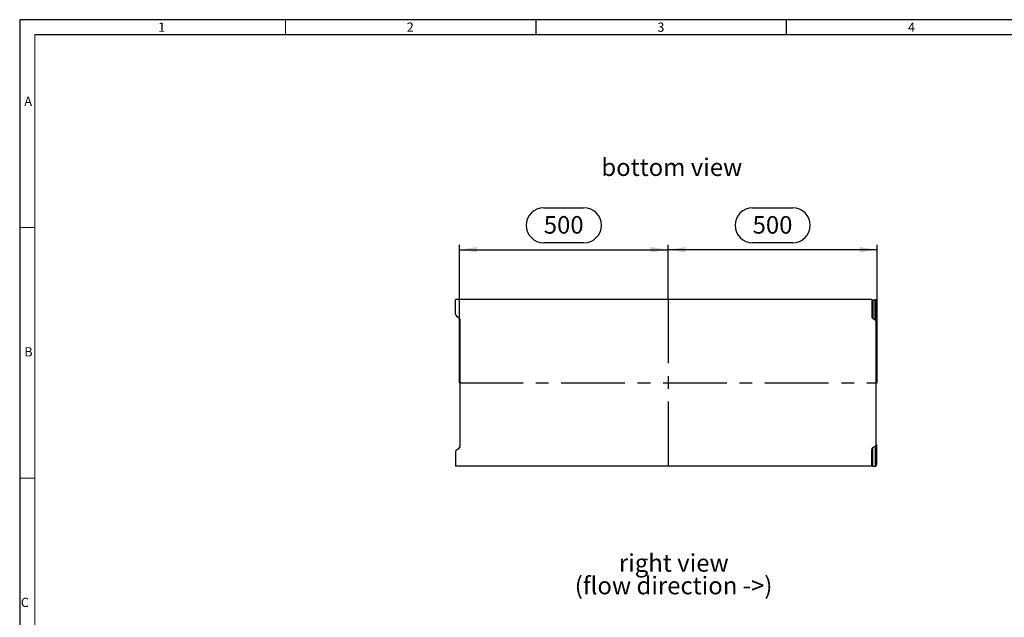
# Model space of a CAD drawing. Units: millimetres. Extents: x 84 to 4956, y 84 to 3480.
# Drawn here: x 84 to 2441, y 2049 to 3480 of the extents above; entities that cross this region are included whole.
import ezdxf

# ---------------------------------------------------------------- set-up
doc = ezdxf.new("R2010")
doc.units = ezdxf.units.MM
doc.header["$LTSCALE"] = 12
doc.linetypes.add('CENTERX2', pattern=[20.32, 12.7, -2.54, 2.54, -2.54])
for name, color, linetype in [('HAURATON_CENTERLINE', 60, 'CENTERX2'), ('HAURATON_DIMENSIONING', 1, 'Continuous'), ('HAURATON_FRAME_LOGO', 1, 'Continuous'), ('HAURATON_TEXT', 40, 'Continuous')]:
    doc.layers.add(name, color=color, linetype=linetype)
doc.layers.add('HAURATON_PRODUCT_CONTOUR', color=7, linetype='Continuous', lineweight=25)
doc.styles.add('SLDTEXTSTYLE1', font='GOTHIC.TTF', dxfattribs={"width": 0.913})
doc.styles.add('SLDTEXTSTYLE2', font='ARIAL.TTF', dxfattribs={"width": 0.948})
doc.dimstyles.new('SLDDIMSTYLE0', dxfattribs={"dimtxt": 42, "dimasz": 42, "dimexe": 0, "dimexo": 0.0625, "dimgap": 10.5, "dimtad": 1, "dimdec": 0, "dimrnd": 1e-09, "dimzin": 12, "dimdsep": 46, "dimtxsty": 'SLDTEXTSTYLE2', "dimsah": 1, "dimcen": 0.09, "dimadec": 0, "dimazin": 3, "dimtfac": 1, "dimtdec": 0, "dimtofl": 0, "dimtmove": 0, "dimatfit": 3, "dimfxl": 1, "dimfrac": 2, "dimtolj": 1, "dimtzin": 12, "dimarcsym": 0})

# ---------------------------------------------------------------- blocks, each defined once
blk = doc.blocks.new('SW_NOTE_0_5')
at = {"layer": 'HAURATON_TEXT', "color": 0, "char_height": 42, "attachment_point": 2, "style": 'SLDTEXTSTYLE2'}
for s, insert in [('right view', (123.4, 54.1)), ('(flow direction ->)', (122.9, -0.1))]:
    blk.add_mtext(s, dxfattribs=dict(at, insert=insert))
blk = doc.blocks.new('_D_7')
at = {"layer": 'HAURATON_DIMENSIONING'}
for p, q in [((1838.6, 3029.7), (1934.8, 3029.7)), ((1636.7, 2809.6), (1636.7, 2941.2)), ((2136.7, 2929.2), (1636.7, 2929.2)), ((1934.8, 2946), (1838.6, 2946)), ((2136.7, 2610.1), (2136.7, 2941.2))]:
    blk.add_line(p, q, dxfattribs=at)
for centre, start, end in [((1838.6, 2987.8), 90, 270), ((1934.8, 2987.8), 270, 90)]:
    blk.add_arc(centre, 41.9, start, end, dxfattribs=at)
for points in [[(1636.7, 2929.2), (1678.7, 2922.8), (1678.7, 2935.7)], [(2136.7, 2929.2), (2094.7, 2935.7), (2094.7, 2922.8)]]:
    blk.add_solid(points, dxfattribs=at)
at = {"layer": 'HAURATON_DIMENSIONING', "insert": (1838.6, 3009.7), "char_height": 42, "attachment_point": 1, "style": 'SLDTEXTSTYLE2'}
blk.add_mtext('500', dxfattribs=at)
blk = doc.blocks.new('_D_8')
at = {"layer": 'HAURATON_DIMENSIONING'}
for p, q in [((1338.6, 3029.7), (1434.8, 3029.7)), ((1136.7, 2610.1), (1136.7, 2941.2)), ((1136.7, 2929.2), (1636.7, 2929.2)), ((1434.8, 2946), (1338.6, 2946)), ((1636.7, 2809.6), (1636.7, 2941.2))]:
    blk.add_line(p, q, dxfattribs=at)
for centre, start, end in [((1338.6, 2987.8), 90, 270), ((1434.8, 2987.8), 270, 90)]:
    blk.add_arc(centre, 41.9, start, end, dxfattribs=at)
for points in [[(1136.7, 2929.2), (1178.7, 2922.8), (1178.7, 2935.7)], [(1636.7, 2929.2), (1594.7, 2935.7), (1594.7, 2922.8)]]:
    blk.add_solid(points, dxfattribs=at)
at = {"layer": 'HAURATON_DIMENSIONING', "insert": (1338.6, 3009.7), "char_height": 42, "attachment_point": 1, "style": 'SLDTEXTSTYLE2'}
blk.add_mtext('500', dxfattribs=at)

msp = doc.modelspace()

# ---------------------------------------------------------------- linework, layer by layer
at = {"layer": 'HAURATON_CENTERLINE'}
for p, q in [((1636.7, 2809.6), (1636.7, 2410.6)), ((1136.7, 2610.1), (2136.7, 2610.1))]:
    msp.add_line(p, q, dxfattribs=at)
at = {"layer": 'HAURATON_FRAME_LOGO'}
for p, q in [((4956, 3480), (84, 3480)), ((84, 3480), (84, 84)), ((1320, 3480), (1320, 3444)), ((1920, 3444), (1920, 3480)), ((4920, 3444), (120, 3444))]:
    msp.add_line(p, q, dxfattribs=at)
at = {"layer": 'HAURATON_FRAME_LOGO', "lineweight": 18}
for p, q in [((720, 3444), (720, 3480)), ((120, 3444), (120, 120)), ((120, 2982), (84, 2982)), ((84, 2382), (120, 2382))]:
    msp.add_line(p, q, dxfattribs=at)
at = {"layer": 'HAURATON_PRODUCT_CONTOUR'}
for p, q in [((1127.7, 2775.2), (1127.7, 2809.6)), ((2123.7, 2809.6), (1127.7, 2809.6)), ((2123.7, 2809.6), (2123.7, 2770.2)), ((2126.1, 2809.3), (2132.3, 2809.3)), ((2126.1, 2809.3), (2126.1, 2765)), ((2132.3, 2761.1), (2132.3, 2809.3)), ((2134.7, 2809.2), (2134.7, 2756)), ((2135.7, 2805.7), (2135.7, 2759.4)), ((1130.1, 2770), (1136.3, 2766.1)), ((1137.7, 2759.4), (1137.7, 2764.7)), ((1138.7, 2459.3), (1138.7, 2761)), ((2126.1, 2765), (2132.3, 2761.1)), ((2134.7, 2464.3), (2134.7, 2756)), ((1130.1, 2450.2), (1136.3, 2454.1)), ((1137.7, 2460.8), (1137.7, 2455.5)), ((2126.1, 2455.2), (2132.3, 2459.1)), ((2126.1, 2410.9), (2126.1, 2455.2)), ((2132.3, 2459.1), (2132.3, 2411)), ((2134.7, 2411), (2134.7, 2464.3)), ((2135.7, 2414.6), (2135.7, 2460.8)), ((1127.7, 2445.1), (1127.7, 2410.6)), ((2123.7, 2410.6), (2123.7, 2450.1)), ((2123.7, 2410.6), (1127.7, 2410.6)), ((2126.1, 2410.9), (2132.3, 2411))]:
    msp.add_line(p, q, dxfattribs=at)
for centre, major_axis, ratio, start_param, end_param in [((2127.7, 2809.3), (4, 0), 0.009839, 3.141593, 4.29351), ((2130.7, 2809.2), (4, 0), 0.009839, 0, 1.151917), ((2131.7, 2805.7), (4, 0), 0.006981, 0, 0.722734), ((1131.7, 2775.2), (0, 5.64), 0.709579, 1.570796, 2.722714), ((1134.7, 2761), (0, -5.64), 0.709579, 1.570796, 2.722714), ((1141.7, 2759.4), (4, 0), 0.114466, 3.141593, 3.864327), ((2127.7, 2770.2), (0, 5.64), 0.709579, 1.570796, 2.722714), ((2130.7, 2756), (0, -5.64), 0.709579, 1.570796, 2.722714), ((2131.7, 2759.4), (4, 0), 0.114466, 5.560451, 6.283185), ((1134.7, 2459.3), (0, 5.64), 0.709579, 3.560472, 4.712389), ((1141.7, 2460.8), (4, 0), 0.114466, 2.418858, 3.141593), ((2127.7, 2450.1), (0, -5.64), 0.709579, 3.560472, 4.712389), ((2130.7, 2464.3), (0, 5.64), 0.709579, 3.560472, 4.712389), ((2131.7, 2460.8), (4, 0), 0.114466, 0, 0.722734), ((1131.7, 2445.1), (0, -5.64), 0.709579, 3.560472, 4.712389), ((2127.7, 2410.9), (4, 0), 0.009839, 1.989675, 3.141593), ((2130.7, 2411), (4, 0), 0.009839, 5.131268, 6.283185), ((2131.7, 2414.6), (4, 0), 0.006981, 5.560451, 6.283185)]:
    msp.add_ellipse(centre, major_axis=major_axis, ratio=ratio, start_param=start_param, end_param=end_param, dxfattribs=at)

# ---------------------------------------------------------------- block references
at = {"layer": 'HAURATON_TEXT'}
msp.add_blockref('SW_NOTE_0_5', (1526.5, 2146.1), dxfattribs=at)

# ---------------------------------------------------------------- texts
at = {"layer": 'HAURATON_FRAME_LOGO', "char_height": 22.2, "attachment_point": 1, "style": 'SLDTEXTSTYLE1'}
for s, insert in [('1', (415.6, 3473.2)), ('2', (1010.6, 3473.2)), ('3', (1610.6, 3473.2)), ('4', (2210.6, 3473.2)), ('A', (95.1, 3295.8)), ('B', (95.1, 2695.8)), ('C', (86.7, 2095.8))]:
    msp.add_mtext(s, dxfattribs=dict(at, insert=insert))
at = {"layer": 'HAURATON_TEXT', "insert": (1645.2, 3147.8), "char_height": 42, "attachment_point": 2, "style": 'SLDTEXTSTYLE2'}
msp.add_mtext('bottom view', dxfattribs=at)

# ---------------------------------------------------------------- dimensions: what is measured, and where the dimension line sits
at = {"layer": 'HAURATON_DIMENSIONING'}
for p1, picture, middle in [((1136.7, 2610.1), '_D_8', (1386.7, 2929.2)), ((2136.7, 2610.1), '_D_7', (1886.7, 2929.2))]:
    dim = msp.add_linear_dim(base=(1636.7, 2929.2), p1=p1, p2=(1636.7, 2809.6), dimstyle='SLDDIMSTYLE0', dxfattribs=at)
    dim.commit()
    dim.dimension.update_dxf_attribs({"geometry": picture, "text_midpoint": middle, "dimtype": 160})

doc.saveas('drawing.dxf')
